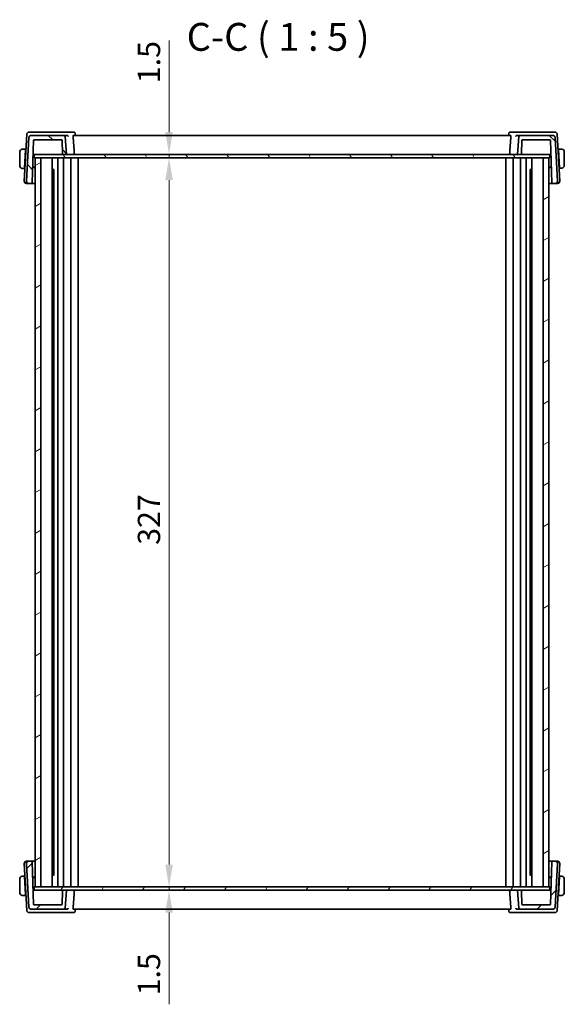
# Model space of a CAD drawing. Units: millimetres. Extents: x 0 to 7860, y 0 to 1405.
# Drawn here: x 2845 to 3089, y 235 to 677 of the extents above; entities that cross this region are included whole.
import ezdxf

# ---------------------------------------------------------------- set-up
doc = ezdxf.new("R2010")
doc.units = ezdxf.units.MM
for name, color, linetype, lineweight in [('Dimension (ISO)', 7, 'Continuous', 18), ('Hatch (ISO)', 1, 'Continuous', 18), ('Symbol (ISO)', 7, 'Continuous', 18), ('Visible (ISO)', 7, 'Continuous', 35)]:
    doc.layers.add(name, color=color, linetype=linetype, lineweight=lineweight)
doc.styles.add('Note Text (TK)', font='txt')
doc.dimstyles.new('Default - Method 1b (TK)', dxfattribs={"dimscale": 4, "dimtxt": 2.5, "dimasz": 2.5, "dimexe": 1, "dimexo": 1.499999999999999, "dimgap": 1, "dimtad": 1, "dimtoh": 1, "dimrnd": 1e-08, "dimdsep": 46, "dimtxsty": 'Note Text (TK)', "dimcen": 0.09, "dimdle": 5, "dimclrd": 100, "dimclre": 100, "dimclrt": 7, "dimadec": 1, "dimazin": 1, "dimtfac": 1, "dimtmove": 0, "dimatfit": 3, "dimfxl": 1, "dimtolj": 1, "dimlwd": -1, "dimlwe": -1, "dimarcsym": 0})

# ---------------------------------------------------------------- blocks, each defined once
blk = doc.blocks.new('*D45')
at = {"layer": 'Defpoints', "color": 0}
for p in [(2911.446588417224, 616.1910946725303), (2911.446588417224, 614.6910946725304), (2911.52520033104, 616.1910946725303)]:
    blk.add_point(p, dxfattribs=at)
at = {"layer": 'Dimension (ISO)', "color": 100}
for p, q in [((2911.52520033104, 626.1910946725302), (2911.52520033104, 667.321776774342)), ((2911.52520033104, 614.6910946725304), (2911.52520033104, 616.1910946725303)), ((2911.52520033104, 604.6910946725304), (2911.52520033104, 594.6910946725304))]:
    blk.add_line(p, q, dxfattribs=at)
for points in [[(2909.858533664374, 626.1910946725302), (2913.191866997707, 626.1910946725302), (2911.52520033104, 616.1910946725303)], [(2909.858533664374, 604.6910946725304), (2913.191866997707, 604.6910946725304), (2911.52520033104, 614.6910946725304)]]:
    blk.add_solid(points, dxfattribs=at)
at = {"layer": 'Dimension (ISO)', "color": 7, "insert": (2902.52520033104, 648.0945040470697), "char_height": 10, "attachment_point": 4, "rotation": 90, "style": 'Note Text (TK)'}
blk.add_mtext('\\A1;1.5', dxfattribs=at)
blk = doc.blocks.new('*D46')
at = {"layer": 'Defpoints', "color": 0}
for p in [(2911.52520033104, 614.6910946725304), (2911.52520033104, 287.6910946725304), (2911.52520033104, 287.6910946725304)]:
    blk.add_point(p, dxfattribs=at)
at = {"layer": 'Dimension (ISO)', "color": 100}
blk.add_line((2911.52520033104, 604.6910946725304), (2911.52520033104, 297.6910946725304), dxfattribs=at)
for points in [[(2909.858533664374, 604.6910946725304), (2913.191866997707, 604.6910946725304), (2911.52520033104, 614.6910946725304)], [(2909.858533664374, 297.6910946725304), (2913.191866997707, 297.6910946725304), (2911.52520033104, 287.6910946725304)]]:
    blk.add_solid(points, dxfattribs=at)
at = {"layer": 'Dimension (ISO)', "color": 7, "insert": (2902.52520033104, 441.1058673998032), "char_height": 10, "attachment_point": 4, "rotation": 90, "style": 'Note Text (TK)'}
blk.add_mtext('\\A1;327', dxfattribs=at)
blk = doc.blocks.new('*D47')
at = {"layer": 'Defpoints', "color": 0}
for p in [(2911.52520033104, 287.6910946725304), (2911.52520033104, 286.1910946725305), (2911.52520033104, 286.1910946725305)]:
    blk.add_point(p, dxfattribs=at)
at = {"layer": 'Dimension (ISO)', "color": 100}
for p, q in [((2911.52520033104, 297.6910946725304), (2911.52520033104, 307.6910946725304)), ((2911.52520033104, 287.6910946725304), (2911.52520033104, 286.1910946725305)), ((2911.52520033104, 276.1910946725305), (2911.52520033104, 235.0604125707184))]:
    blk.add_line(p, q, dxfattribs=at)
for points in [[(2909.858533664374, 297.6910946725304), (2913.191866997707, 297.6910946725304), (2911.52520033104, 287.6910946725304)], [(2909.858533664374, 276.1910946725305), (2913.191866997707, 276.1910946725305), (2911.52520033104, 286.1910946725305)]]:
    blk.add_solid(points, dxfattribs=at)
at = {"layer": 'Dimension (ISO)', "color": 7, "insert": (2902.52520033104, 239.0604125707188), "char_height": 10, "attachment_point": 4, "rotation": 90, "style": 'Note Text (TK)'}
blk.add_mtext('\\A1;1.5', dxfattribs=at)

msp = doc.modelspace()

# ---------------------------------------------------------------- hatches: boundary and pattern name
at = {"layer": 'Hatch (ISO)'}
h = msp.add_hatch(dxfattribs=at)
h.set_pattern_fill('ANSI31', color=256, scale=127, angle=90.00021045915, style=0)
h.set_pattern_definition([(135.0002104591499, (1501.5, -40), (-11.22527891835739, -11.22536138416403), [])])
edge = h.paths.add_edge_path()
edge.add_ellipse((3083.531734196216, 623.6910946725304), major_axis=(0.9986295347545878, 0.0523359562429574), ratio=1, start_angle=7.564e-13, end_angle=86.99999999999825)
edge.add_line((3083.531734196216, 624.6910946725303), (3068.809285244496, 624.6910946725303))
edge.add_ellipse((3068.809285244495, 624.1910946725304), major_axis=(0, 0.4999999999999806), ratio=1, start_angle=0, end_angle=85.00000000000321)
edge.add_line((3068.31118789545, 624.2346725439043), (3067.607466017517, 616.1910946725304))
edge.add_line((3067.607466017517, 616.1910946725303), (3069.187343260859, 616.1910946725303))
edge.add_ellipse((3069.187343260859, 616.3910946725304), major_axis=(1.78e-14, -0.2000000000000202), ratio=1, start_angle=0, end_angle=88.00000000001549)
edge.add_line((3069.387221426263, 616.3841147731899), (3069.600725607074, 622.4980745718708))
edge.add_ellipse((3069.800603772478, 622.4910946725303), major_axis=(-0.1998781654038417, 0.0069798993405179), ratio=1, start_angle=272.00000000000995, end_angle=360.0000000000051, ccw=False)
edge.add_line((3069.800603772478, 622.6910946725304), (3082.216709416793, 622.6910946725304))
edge.add_ellipse((3082.216709416793, 622.4910946725303), major_axis=(1.77e-14, 0.200000000000018), ratio=1, start_angle=272.000000000015, end_angle=360, ccw=False)
edge.add_line((3082.416587582196, 622.4980745718709), (3083.084061766401, 603.3841147731898))
edge.add_ellipse((3083.283939931805, 603.3910946725304), major_axis=(-0.199878165403824, -0.0069798993404976), ratio=1, start_angle=7.124e-13, end_angle=88.00000000000078)
edge.add_line((3083.283939931805, 603.1910946725304), (3084.553685892235, 603.1910946725304))
edge.add_ellipse((3084.553685892235, 604.1910946725303), major_axis=(1e-16, -0.9999999999999873), ratio=1, start_angle=0, end_angle=93.00000000000053)
edge.add_line((3085.55231542699, 604.2434306287734), (3084.530363730971, 623.7434306287734))
edge = h.paths.add_edge_path()
edge.add_ellipse((2849.683197838817, 623.6910946725304), major_axis=(-1.79e-14, 1.000000000000009), ratio=1, start_angle=0, end_angle=86.99999999999953)
edge.add_line((2848.684568304062, 623.7434306287732), (2847.662616608042, 604.2434306287732))
edge.add_ellipse((2848.661246142798, 604.1910946725303), major_axis=(-0.99862953475457, 0.0523359562429565), ratio=1, start_angle=0, end_angle=93.00000000000072)
edge.add_line((2848.661246142798, 603.1910946725304), (2849.930992103228, 603.1910946725304))
edge.add_ellipse((2849.930992103228, 603.3910946725304), major_axis=(0, -0.1999999999999973), ratio=1, start_angle=0, end_angle=88.00000000000007)
edge.add_line((2850.130870268632, 603.3841147731899), (2850.798344452837, 622.4980745718709))
edge.add_ellipse((2850.99822261824, 622.4910946725303), major_axis=(-0.1998781654038417, 0.0069798993405179), ratio=1, start_angle=272.00000000000995, end_angle=360.0000000000051, ccw=False)
edge.add_line((2850.99822261824, 622.6910946725304), (2863.414328262555, 622.6910946725304))
edge.add_ellipse((2863.414328262555, 622.4910946725303), major_axis=(1.77e-14, 0.200000000000018), ratio=1, start_angle=272.000000000015, end_angle=359.9999999999949, ccw=False)
edge.add_line((2863.614206427959, 622.4980745718709), (2863.82771060877, 616.3841147731899))
edge.add_ellipse((2864.027588774174, 616.3910946725304), major_axis=(-0.1998781654038417, -0.0069798993405179), ratio=1, start_angle=0, end_angle=87.99999999999005)
edge.add_line((2864.027588774174, 616.1910946725303), (2865.607466017517, 616.1910946725303))
edge.add_line((2865.607466017517, 616.1910946725303), (2864.903744139583, 624.2346725439041))
edge.add_ellipse((2864.405646790537, 624.1910946725304), major_axis=(0.4980973490458676, 0.0435778713738078), ratio=1, start_angle=0, end_angle=85.00000000000239)
edge.add_line((2864.405646790537, 624.6910946725304), (2849.683197838817, 624.6910946725304))
h = msp.add_hatch(dxfattribs=at)
h.set_pattern_fill('ANSI31', color=256, scale=127, angle=75.00017538262, style=0)
h.set_pattern_definition([(120.00017538262, (1501.5, -40), (-13.74812898829296, -7.937542083117343), [])])
h.paths.add_polyline_path([(3082.157466017513, 614.6910946725304), (3082.157466017513, 616.1910946725303), (3069.187343260859, 616.1910946725303), (3067.607466017517, 616.1910946725303), (2865.607466017517, 616.1910946725303), (2864.027588774174, 616.1910946725303), (2851.057466017513, 616.1910946725303), (2851.057466017513, 614.6910946725304), (2851.607465959231, 614.6910946725304), (2854.10746595923, 614.6910946725304), (3079.107465959616, 614.6910946725304), (3081.607465959615, 614.6910946725304)])
h = msp.add_hatch(dxfattribs=at)
h.set_pattern_fill('ANSI31', color=256, scale=127, angle=-14.99997778074499, style=0)
h.set_pattern_definition([(30.000022219255, (1501.5, -40), (-7.937505331521657, 13.74815020692112), [])])
h.paths.add_polyline_path([(2854.10746595923, 614.6910946725303), (2851.607465959231, 614.6910946725303), (2851.607465959231, 287.6910946725303), (2854.10746595923, 287.6910946725303)])
h.paths.add_polyline_path([(3081.607465959615, 287.6910946725303), (3081.607465959615, 614.6910946725303), (3079.107465959616, 614.6910946725304), (3079.107465959616, 287.6910946725304)])
h = msp.add_hatch(dxfattribs=at)
h.set_pattern_fill('ANSI31', color=256, scale=127, style=0)
h.set_pattern_definition([(44.99999999999999, (1501.5, -40), (-11.22532015133644, 11.22532015133644), [])])
edge = h.paths.add_edge_path()
edge.add_ellipse((3083.531734076294, 278.6910946725304), major_axis=(1.78e-14, -1.000000000000014), ratio=1, start_angle=0, end_angle=86.99999999999342)
edge.add_line((3084.530363611048, 278.6387587162874), (3085.552315307067, 298.1387587162875))
edge.add_ellipse((3084.553685772313, 298.1910946725303), major_axis=(0.99862953475457, -0.0523359562429566), ratio=1, start_angle=3.2569e-12, end_angle=93.00000000000072)
edge.add_line((3084.553685772313, 299.1910946725304), (3083.283939811882, 299.1910946725304))
edge.add_ellipse((3083.283939811882, 298.9910946725304), major_axis=(0, 0.1999999999999973), ratio=1, start_angle=0, end_angle=88.00000000000007)
edge.add_line((3083.084061646478, 298.9980745718709), (3082.416587462274, 279.8841147731899))
edge.add_ellipse((3082.21670929687, 279.8910946725304), major_axis=(0.1998781654038417, -0.0069798993405179), ratio=1, start_angle=272.00000000000995, end_angle=360.0000000000051, ccw=False)
edge.add_line((3082.21670929687, 279.6910946725304), (3069.800603652556, 279.6910946725304))
edge.add_ellipse((3069.800603652556, 279.8910946725304), major_axis=(0, -0.2000000000000002), ratio=1, start_angle=272.0000000000101, end_angle=360, ccw=False)
edge.add_line((3069.600725487152, 279.8841147731899), (3069.38722130634, 285.9980745718709))
edge.add_ellipse((3069.187343140936, 285.9910946725304), major_axis=(0.199878165403824, 0.0069798993405334), ratio=1, start_angle=6.107e-13, end_angle=87.99999999999054)
edge.add_line((3069.187343140936, 286.1910946725304), (3067.607465897594, 286.1910946725304))
edge.add_line((3067.607465897594, 286.1910946725305), (3068.311187775528, 278.1475168011567))
edge.add_ellipse((3068.809285124573, 278.1910946725304), major_axis=(-0.4980973490458675, -0.0435778713737989), ratio=1, start_angle=0, end_angle=85.00000000000341)
edge.add_line((3068.809285124573, 277.6910946725304), (3083.531734076294, 277.6910946725304))
edge = h.paths.add_edge_path()
edge.add_ellipse((2849.683197718894, 278.6910946725304), major_axis=(-0.9986295347545878, -0.0523359562429573), ratio=1, start_angle=7.623e-13, end_angle=86.99999999999827)
edge.add_line((2849.683197718894, 277.6910946725304), (2864.405646670615, 277.6910946725304))
edge.add_ellipse((2864.405646670615, 278.1910946725304), major_axis=(0, -0.4999999999999894), ratio=1, start_angle=4.0711e-12, end_angle=85.0000000000034)
edge.add_line((2864.903744019661, 278.1475168011566), (2865.607465897594, 286.1910946725304))
edge.add_line((2865.607465897594, 286.1910946725305), (2864.027588654252, 286.1910946725305))
edge.add_ellipse((2864.027588654252, 285.9910946725304), major_axis=(0, 0.2000000000000002), ratio=1, start_angle=0, end_angle=87.9999999999899)
edge.add_line((2863.827710488848, 285.998074571871), (2863.614206308036, 279.8841147731899))
edge.add_ellipse((2863.414328142632, 279.8910946725304), major_axis=(0.199878165403824, -0.0069798993405312), ratio=1, start_angle=272.00000000000887, end_angle=359.99999999999875, ccw=False)
edge.add_line((2863.414328142632, 279.6910946725304), (2850.998222498317, 279.6910946725304))
edge.add_ellipse((2850.998222498318, 279.8910946725304), major_axis=(-1.78e-14, -0.200000000000018), ratio=1, start_angle=272.000000000015, end_angle=359.9999999999847, ccw=False)
edge.add_line((2850.798344332914, 279.8841147731899), (2850.13087014871, 298.9980745718709))
edge.add_ellipse((2849.930991983306, 298.9910946725304), major_axis=(0.199878165403824, 0.0069798993404976), ratio=1, start_angle=1.08968e-11, end_angle=88.0000000000008)
edge.add_line((2849.930991983306, 299.1910946725304), (2848.661246022875, 299.1910946725304))
edge.add_ellipse((2848.661246022875, 298.1910946725303), major_axis=(0, 0.9999999999999873), ratio=1, start_angle=0, end_angle=93.00000000000053)
edge.add_line((2847.66261648812, 298.1387587162874), (2848.684568184139, 278.6387587162874))
h = msp.add_hatch(dxfattribs=at)
h.set_pattern_fill('ANSI31', color=256, scale=127, angle=14.99997778074499, style=0)
h.set_pattern_definition([(59.999977780745, (1501.5, -40), (-13.74815020692112, 7.93750533152166), [])])
h.paths.add_polyline_path([(3082.157465897596, 286.1910946725305), (3082.157465897596, 287.6910946725304), (3081.607465959615, 287.6910946725304), (3079.107465959616, 287.6910946725304), (2854.10746595923, 287.6910946725304), (2851.607465959231, 287.6910946725304), (2851.057465897596, 287.6910946725304), (2851.057465897596, 286.1910946725305), (2864.027588654252, 286.1910946725305), (2865.607465897594, 286.1910946725305), (3067.607465897594, 286.1910946725305), (3069.187343140936, 286.1910946725305)])

# ---------------------------------------------------------------- linework, layer by layer
at = {"layer": 'Visible (ISO)'}
for p, q in [((2847.763179972995, 625.2434306287734), (2846.66261660805, 604.2434306287734)), ((2848.684568304062, 623.7434306287732), (2847.662616608042, 604.2434306287734)), ((2850.064769217112, 626.1910946725302), (2848.761809507749, 626.1910946725302)), ((2864.405646790537, 624.6910946725303), (2849.683197838817, 624.6910946725303)), ((2865.734196296573, 626.1910946725302), (2850.064769217112, 626.1910946725302)), ((2850.99822261824, 622.6910946725304), (2863.414328262555, 622.6910946725304)), ((2865.78933905401, 624.6910946725303), (2864.405646790538, 624.6910946725303)), ((2865.607466017517, 616.1910946725303), (2864.903744139583, 624.2346725439043)), ((2868.859594470992, 626.1910946725304), (2865.734196296574, 626.1910946725304)), ((3064.605046762939, 624.6910946725303), (2868.609885272117, 624.6910946725303)), ((2869.396303621717, 625.6951136350053), (2869.489547541498, 624.6910947844827)), ((3063.818628413342, 625.6951136350056), (3063.72538449356, 624.6910947844827)), ((3067.480735738474, 626.1910946725302), (3064.355337564067, 626.1910946725302)), ((3068.809285244496, 624.6910946725303), (3067.425592981038, 624.6910946725303)), ((3083.150162817935, 626.1910946725304), (3067.480735738474, 626.1910946725304)), ((3068.31118789545, 624.2346725439043), (3067.607466017517, 616.1910946725303)), ((3083.531734196216, 624.6910946725303), (3068.809285244496, 624.6910946725303)), ((3069.800603772478, 622.6910946725304), (3082.216709416793, 622.6910946725304)), ((3084.4531225273, 626.1910946725304), (3083.150162817935, 626.1910946725304)), ((3085.552315426991, 604.2434306287734), (3084.530363730971, 623.7434306287732)), ((3086.552315426998, 604.2434306287734), (3085.451752062054, 625.2434306287734)), ((2847.257466017524, 618.4910946725303), (2846.111332798266, 618.4910946725303)), ((2846.817240671547, 610.0910946725304), (2847.246984461668, 618.2910946725303)), ((2847.257466017524, 618.4910946725303), (2847.246984461668, 618.2910946725303)), ((2847.257466017527, 618.4910946725303), (2847.409305040555, 618.4910946725303)), ((2850.130870268632, 603.3841147731899), (2850.798344452837, 622.4980745718709)), ((2863.614206427959, 622.4980745718709), (2863.82771060877, 616.3841147731898)), ((3069.387221426263, 616.3841147731898), (3069.600725607074, 622.4980745718709)), ((3082.416587582196, 622.4980745718709), (3083.084061766401, 603.3841147731899)), ((3085.800386216565, 618.5910946725304), (3085.957466017527, 618.5910946725304)), ((3087.103599236783, 618.5910946725304), (3085.957466017524, 618.5910946725304)), ((3085.967947573381, 618.3910946725302), (3085.957466017524, 618.5910946725304)), ((3086.397691363502, 610.1910946725304), (3085.967947573381, 618.3910946725302)), ((2844.607466017525, 617.2410946725303), (2844.607466017525, 611.1410946725302)), ((2847.383101150913, 617.9910946725303), (2847.231262127883, 617.9910946725303)), ((2850.519456973247, 614.5117820689157), (2850.607466017525, 616.1910946725303)), ((2850.57809986159, 616.1910946725303), (2850.784718437436, 616.1910946725303)), ((2850.784718437436, 616.1910946725303), (2851.057466017513, 616.1910946725303)), ((3082.157466017513, 616.1910946725303), (2851.057466017513, 616.1910946725303)), ((2851.057466017513, 616.1910946725303), (2851.057466017513, 614.6910946725304)), ((2851.057466017513, 614.6910946725304), (3082.157466017513, 614.6910946725304)), ((2854.107465959229, 614.6910946725304), (2851.607465959231, 614.6910946725304)), ((2851.607465959231, 614.6910946725304), (2851.607465959231, 287.6910946725304)), ((2854.107465959229, 287.6910946725304), (2854.107465959229, 614.6910946725304)), ((2859.107465959161, 614.6910946725304), (2859.107465959161, 287.6910946725304)), ((2861.657440783328, 614.6910946725303), (2861.657440783328, 287.6910946725304)), ((2861.657456001088, 614.6910946725303), (2861.657456001088, 287.6910946725304)), ((2864.027588774174, 616.1910946725303), (2865.607466017517, 616.1910946725303)), ((2864.157465957351, 614.6910946725303), (2864.157465957351, 287.6910946725304)), ((2867.557465957357, 614.6910946725303), (2867.557465957357, 287.6910946725304)), ((2870.857465893684, 614.6910946725303), (2870.857465893684, 287.6910946725304)), ((3062.357466021424, 614.6910946725303), (3062.357466021424, 287.6910946725304)), ((3065.65746595775, 614.6910946725303), (3065.65746595775, 287.6910946725304)), ((3067.607466017517, 616.1910946725303), (3069.187343260859, 616.1910946725303)), ((3069.057465957757, 614.6910946725303), (3069.057465957757, 287.6910946725304)), ((3071.55747591402, 614.6910946725303), (3071.55747591402, 287.6910946725304)), ((3071.55749113178, 614.6910946725303), (3071.55749113178, 287.6910946725304)), ((3074.107465959694, 614.6910946725304), (3074.107465959694, 287.6910946725304)), ((3081.607465959615, 614.6910946725304), (3079.107465959616, 614.6910946725304)), ((3079.107465959616, 614.6910946725304), (3079.107465959616, 287.6910946725304)), ((3081.607465959615, 287.6910946725304), (3081.607465959615, 614.6910946725304)), ((3082.157466017513, 616.1910946725303), (3082.430213597612, 616.1910946725303)), ((3082.157466017513, 614.6910946725304), (3082.157466017513, 616.1910946725303)), ((3082.430213597612, 616.1910946725303), (3082.636832173458, 616.1910946725303)), ((3082.612706795453, 616.1910946725304), (3082.685009464709, 614.8114775575744)), ((3085.983669907166, 618.0910946725305), (3085.826590106206, 618.0910946725305)), ((3088.607466017525, 611.2410946725304), (3088.607466017525, 617.3410946725303)), ((2846.111332798266, 609.8910946725302), (2846.80675911569, 609.8910946725302)), ((2846.817240671547, 610.0910946725304), (2846.80675911569, 609.8910946725302)), ((2846.95859813872, 609.8910946725302), (2846.806759115692, 609.8910946725302)), ((2846.832963005332, 610.3910946725302), (2846.984802028362, 610.3910946725302)), ((2851.607465957548, 610.3471121965327), (2850.373873125363, 610.3428061277334)), ((2850.375559398531, 610.3910946725302), (2851.607465957548, 610.3910946725302)), ((2859.107465959161, 609.4818546725304), (2860.039567225614, 609.4818546725304)), ((3073.175364785863, 609.4818546725304), (3074.107465957555, 609.4818546725304)), ((3081.607465959614, 610.4910946725303), (3082.835880559553, 610.4910946725303)), ((3082.841058909759, 610.342806127733), (3081.607465959615, 610.3471121969444)), ((3086.224889228757, 610.4910946725303), (3086.381969029717, 610.4910946725303)), ((3086.408172919361, 609.9910946725303), (3086.251093118399, 609.9910946725303)), ((3086.408172919359, 609.9910946725303), (3086.397691363502, 610.1910946725304)), ((3086.408172919359, 609.9910946725303), (3087.103599236783, 609.9910946725303)), ((2859.616706017527, 608.9910946725304), (2859.107465959161, 608.9910946725304)), ((2859.616706017527, 608.9910946725304), (2859.897996808896, 609.2723854638996)), ((2859.897996808896, 609.2839122757681), (2859.897996808896, 293.0982769499713)), ((3073.316935106213, 609.2839123951122), (3073.316935106213, 293.0982770692752)), ((3073.598226017527, 608.9910946725304), (3073.316935106213, 609.2723855838445)), ((3074.107465957555, 608.9910946725304), (3073.598226017527, 608.9910946725304)), ((2847.661246142805, 603.1910946725304), (2848.661246142804, 603.1910946725304)), ((2848.661246142797, 603.1910946725304), (2849.930992103228, 603.1910946725304)), ((3083.283939931805, 603.1910946725304), (3084.553685892235, 603.1910946725304)), ((3084.553685892243, 603.1910946725304), (3085.553685892243, 603.1910946725304)), ((2846.662616488128, 298.1387587162875), (2847.763179853072, 277.1387587162875)), ((2848.661246022882, 299.1910946725304), (2847.661246022882, 299.1910946725304)), ((2847.66261648812, 298.1387587162875), (2848.68456818414, 278.6387587162875)), ((2849.930991983306, 299.1910946725304), (2848.661246022875, 299.1910946725304)), ((2850.798344332914, 279.8841147731899), (2850.13087014871, 298.9980745718709)), ((3083.084061646478, 298.9980745718709), (3082.416587462274, 279.8841147731899)), ((3084.553685772313, 299.1910946725304), (3083.283939811882, 299.1910946725304)), ((3084.530363611048, 278.6387587162875), (3085.552315307067, 298.1387587162875)), ((3085.55368577232, 299.1910946725304), (3084.55368577232, 299.1910946725304)), ((3085.451751942131, 277.1387587162875), (3086.552315307074, 298.1387587162875)), ((2846.806758995768, 292.4910946725304), (2846.111332678344, 292.4910946725304)), ((2846.806758995768, 292.4910946725304), (2846.817240551624, 292.2910946725305)), ((2846.80675899577, 292.4910946725304), (2846.958598018798, 292.4910946725304)), ((2846.817240551624, 292.2910946725304), (2847.246984341745, 284.0910946725305)), ((2846.98480190844, 291.9910946725305), (2846.832962885409, 291.9910946725305)), ((2850.373873005509, 292.0393832173271), (2851.607465957548, 292.0350771481093)), ((2851.607465957548, 291.9910946725305), (2850.375559278607, 291.9910946725305)), ((2859.107465959161, 293.3910946725303), (2859.616705897604, 293.3910946725303)), ((2860.039567129263, 292.9003346725304), (2859.107465959161, 292.9003346725304)), ((2859.616705897604, 293.3910946725303), (2859.897996808896, 293.1098037612388)), ((3074.107465957555, 292.9003346725304), (3073.175364689512, 292.9003346725304)), ((3073.598225897604, 293.3910946725303), (3073.316935106213, 293.1098038811389)), ((3073.598225897604, 293.3910946725303), (3074.107465957555, 293.3910946725303)), ((3081.607465959614, 292.035077148535), (3082.84105878963, 292.0393832173269)), ((3082.83937251658, 291.9910946725303), (3081.607465959614, 291.9910946725303)), ((3086.397691243579, 292.2910946725302), (3085.967947453458, 284.0910946725302)), ((3086.381968909794, 291.9910946725303), (3086.230129886764, 291.9910946725303)), ((3086.256333776405, 292.4910946725303), (3086.408172799438, 292.4910946725303)), ((3086.397691243579, 292.2910946725302), (3086.408172799437, 292.4910946725302)), ((3087.10359911686, 292.4910946725303), (3086.408172799436, 292.4910946725303)), ((2844.607465897603, 291.2410946725304), (2844.607465897603, 285.1410946725304)), ((2850.607465897602, 286.1910946725304), (2850.519456853325, 287.8704072761505)), ((3082.157465897595, 287.6910946725304), (2851.057465897597, 287.6910946725304)), ((2851.057465897597, 287.6910946725304), (2851.057465897597, 286.1910946725305)), ((2851.607465959231, 287.6910946725304), (2854.107465959229, 287.6910946725304)), ((3079.107465959616, 287.6910946725304), (3081.607465959615, 287.6910946725304)), ((3082.157465897595, 286.1910946725305), (3082.157465897595, 287.6910946725304)), ((3082.695474941831, 287.8704072752222), (3082.607465897602, 286.1910946725302)), ((3088.607465897602, 285.1410946725303), (3088.607465897602, 291.2410946725302)), ((2846.111332678344, 283.8910946725304), (2847.257465897602, 283.8910946725304)), ((2847.23126200796, 284.3910946725304), (2847.38310103099, 284.3910946725304)), ((2847.246984341745, 284.0910946725305), (2847.257465897602, 283.8910946725304)), ((2847.409304920632, 283.8910946725304), (2847.257465897604, 283.8910946725304)), ((2850.784718317514, 286.1910946725304), (2850.578099741667, 286.1910946725304)), ((2851.057465897597, 286.1910946725305), (2850.784718317513, 286.1910946725305)), ((2851.057465897597, 286.1910946725305), (3082.157465897595, 286.1910946725305)), ((2863.827710488848, 285.998074571871), (2863.614206308036, 279.8841147731899)), ((2865.607465897594, 286.1910946725305), (2864.027588654252, 286.1910946725305)), ((2864.903744019661, 278.1475168011566), (2865.607465897594, 286.1910946725305)), ((3069.187343140936, 286.1910946725305), (3067.607465897594, 286.1910946725305)), ((3067.607465897594, 286.1910946725305), (3068.311187775527, 278.1475168011566)), ((3069.600725487151, 279.8841147731899), (3069.38722130634, 285.998074571871)), ((3082.430213477689, 286.1910946725305), (3082.157465897596, 286.1910946725305)), ((3082.636832053535, 286.1910946725304), (3082.430213477689, 286.1910946725304)), ((3085.957465897604, 283.8910946725303), (3085.805626874571, 283.8910946725303)), ((3085.831830764212, 284.3910946725302), (3085.983669787244, 284.3910946725302)), ((3085.957465897602, 283.8910946725303), (3085.967947453458, 284.0910946725302)), ((3085.957465897602, 283.8910946725303), (3087.10359911686, 283.8910946725303)), ((2863.414328142632, 279.6910946725304), (2850.998222498318, 279.6910946725304)), ((3082.21670929687, 279.6910946725304), (3069.800603652555, 279.6910946725304)), ((2848.761809387827, 276.1910946725305), (2850.064769097189, 276.1910946725305)), ((2849.683197718894, 277.6910946725305), (2864.405646670615, 277.6910946725305)), ((2850.064769097189, 276.1910946725305), (2865.734196176651, 276.1910946725305)), ((2864.405646670615, 277.6910946725304), (2865.789338934087, 277.6910946725304)), ((2865.734196176651, 276.1910946725304), (2868.859594351068, 276.1910946725304)), ((2868.609885152194, 277.6910946725304), (3064.605046643016, 277.6910946725304)), ((2869.396303501794, 276.6870757100554), (2869.489547421576, 277.6910945605781)), ((3063.818628293419, 276.6870757100552), (3063.725384373638, 277.6910945605781)), ((3064.355337444143, 276.1910946725304), (3067.480735618551, 276.1910946725304)), ((3067.425592861115, 277.6910946725304), (3068.809285124573, 277.6910946725304)), ((3067.480735618551, 276.1910946725305), (3083.150162698013, 276.1910946725305)), ((3068.809285124573, 277.6910946725305), (3083.531734076294, 277.6910946725305)), ((3083.150162698013, 276.1910946725305), (3084.453122407377, 276.1910946725305))]:
    msp.add_line(p, q, dxfattribs=at)
for centre, radius, start, end in [((2848.761809507749, 625.1910946725303), 1.000000000000019, 90, 176.9999999999974), ((2849.683197838817, 623.6910946725304), 1.00000000000001, 90, 176.9999999999974), ((2850.99822261824, 622.4910946725303), 0.2000000000000233, 90, 177.9999999999847), ((2863.414328262555, 622.4910946725303), 0.2000000000000181, 2.000000000015301, 90), ((2864.405646790537, 624.1910946725304), 0.4999999999999932, 4.999999999999478, 90), ((3068.809285244496, 624.1910946725304), 0.4999999999999809, 90, 174.9999999999989), ((3069.800603772478, 622.4910946725303), 0.2000000000000233, 90, 177.9999999999847), ((3082.216709416793, 622.4910946725303), 0.2000000000000181, 2.000000000015301, 90), ((3083.531734196216, 623.6910946725304), 1.000000000000012, 3.00000000000258, 90), ((3084.4531225273, 625.1910946725304), 0.9999999999999928, 2.999999999997309, 90), ((2845.857466017525, 617.2410946725303), 1.249999999999999, 95.9782485204338, 180), ((3087.357466017525, 617.3410946725303), 1.250000000000338, 0, 84.02175147956623), ((2864.027588774174, 616.3910946725302), 0.2000000000000233, 182.0000000000153, 270), ((3069.187343260859, 616.3910946725304), 0.2000000000000203, 270, 357.9999999999847), ((2845.857466017525, 611.1410946725302), 1.249999999999999, 180, 264.0217514795662), ((3087.357466017525, 611.2410946725304), 1.250000000000338, 275.9782485204338, 0), ((2847.661246142805, 604.1910946725303), 0.9999999999999948, 176.9999999999974, 270), ((2848.661246142797, 604.1910946725303), 0.9999999999999948, 176.9999999999974, 270), ((2849.930992103228, 603.3910946725304), 0.1999999999999974, 270, 358.0000000000099), ((3083.283939931805, 603.3910946725304), 0.2000000000000049, 181.99999999999, 270), ((3084.553685892235, 604.1910946725303), 0.9999999999999879, 270, 3.00000000000258), ((3085.553685892243, 604.1910946725303), 0.9999999999999838, 270, 3.00000000000258), ((2847.661246022882, 298.1910946725304), 0.9999999999999823, 90, 183.0000000000001), ((2848.661246022875, 298.1910946725304), 0.9999999999999865, 90, 183.0000000000001), ((2849.930991983306, 298.9910946725304), 0.2000000000000046, 2.000000000002675, 90), ((3083.283939811882, 298.9910946725304), 0.1999999999999971, 90, 177.9999999999973), ((3084.553685772313, 298.1910946725304), 0.9999999999999932, 356.9999999999998, 90), ((3085.55368577232, 298.1910946725304), 0.9999999999999932, 356.9999999999998, 90), ((2845.857465897602, 291.2410946725304), 1.25, 95.9782485204338, 180), ((3087.357465897602, 291.2410946725302), 1.250000000000338, 0, 84.02175147956623), ((2845.857465897602, 285.1410946725304), 1.25, 180, 264.0217514795662), ((2864.027588654252, 285.9910946725305), 0.2, 90, 177.9999999999847), ((3069.187343140936, 285.9910946725305), 0.2000000000000058, 2.000000000015301, 90), ((3087.357465897602, 285.1410946725303), 1.250000000000338, 275.9782485204338, 0), ((2849.683197718894, 278.6910946725304), 1.00000000000001, 183.0000000000001, 270), ((2850.998222498318, 279.8910946725305), 0.2000000000000178, 182.0000000000153, 270), ((2863.414328142632, 279.8910946725305), 0.2000000000000057, 270, 357.9999999999973), ((3069.800603652555, 279.8910946725305), 0.2, 182.0000000000153, 270), ((3082.21670929687, 279.8910946725305), 0.200000000000023, 270, 357.9999999999973), ((3083.531734076294, 278.6910946725304), 1.000000000000013, 270, 356.9999999999974), ((2848.761809387827, 277.1910946725304), 0.9999999999999912, 183.0000000000001, 270.000000000013), ((2864.405646670615, 278.1910946725304), 0.4999999999999889, 270, 355.0000000000038), ((3068.809285124573, 278.1910946725304), 0.4999999999999915, 184.9999999999961, 270), ((3084.453122407377, 277.1910946725304), 1.000000000000017, 270, 356.9999999999974)]:
    msp.add_arc(centre, radius, start, end, dxfattribs=at)
for points, degree in [([(2865.814244311377, 624.69048388252), (2865.805793015031, 624.6908987790747), (2865.797470417737, 624.6910946725303), (2865.78933905401, 624.6910946725303)], 3), ([(2868.544272345904, 624.2346725439043), (2868.829818058233, 620.2058512385357), (2869.115363770563, 616.1910946724819)], 2), ([(3064.099568264492, 616.1910946724823), (3064.385113976821, 620.205851238536), (3064.670659689151, 624.2346725439043)], 2), ([(3067.425592981037, 624.6910946725303), (3067.41746161731, 624.6910946725303), (3067.409139020014, 624.6908987790747), (3067.400687723668, 624.6904838825199)], 3), ([(2845.727277391914, 618.4842965554768), (2845.737100123617, 618.4853251960844), (2845.747239250363, 618.4862664037182), (2845.757336600518, 618.4870778445245)], 3), ([(2845.817623932747, 618.4894878996299), (2845.798336221996, 618.4885489582106), (2845.775737970561, 618.4873484553301), (2845.757818155899, 618.4863118597729)], 3), ([(2845.816260346849, 618.4904152304554), (2845.820904170363, 618.4905684565855), (2845.825554701247, 618.4906963993421), (2845.830234881343, 618.4907981793551)], 3), ([(2845.857466017525, 618.4910946725303), (2845.853762119478, 618.4910946725303), (2845.843463730428, 618.49069346724), (2845.830159434593, 618.4900821738044)], 3), ([(2845.857466017525, 618.4910946725303), (2845.858533088683, 618.4910946725303), (2845.85961110999, 618.4910945111568), (2845.860695320205, 618.4910942847343)], 3), ([(2846.111332798266, 618.4910946725303), (2846.075953075783, 618.4910946725303), (2845.900706814108, 618.4910946725303), (2845.861110222072, 618.4910946725303)], 3), ([(3087.313405215008, 618.5910946725304), (3087.24670256489, 618.5910946725304), (3087.131538624427, 618.5910946725304), (3087.103599236783, 618.5910946725304)], 3), ([(3087.315712207547, 618.5910948709725), (3087.329848085863, 618.591095751836), (3087.344035631103, 618.5910946725304), (3087.357466017525, 618.5910946725304)], 3), ([(3087.384772661634, 618.5900821709935), (3087.37146833619, 618.59069346601), (3087.361169921248, 618.5910946725304), (3087.357466017525, 618.5910946725304)], 3), ([(3087.38469722308, 618.5907981778058), (3087.38937735329, 618.5906963986232), (3087.394027835488, 618.5905684572701), (3087.39867161037, 618.5904152330354)], 3), ([(3087.457113850142, 618.5863118614511), (3087.439194017784, 618.5873484579167), (3087.416595746361, 618.5885489617074), (3087.397308030244, 618.5894879031378)], 3), ([(3087.457595402807, 618.5870778470739), (3087.467692763651, 618.5862664056675), (3087.477831901148, 618.5853251971614), (3087.487654643136, 618.584296555477)], 3), ([(2845.757336636965, 609.8951114976073), (2845.74723927453, 609.895922939103), (2845.737100135433, 609.896864147739), (2845.727277391914, 609.8978927895839)], 3), ([(2845.757818189227, 609.8958774833598), (2845.775738020769, 609.8948408869586), (2845.798336289917, 609.8936403832948), (2845.817624004395, 609.8927014419428)], 3), ([(2845.830234811686, 609.891391167261), (2845.825554681426, 609.8914929464459), (2845.820904199178, 609.8916208878017), (2845.816260424239, 609.8917741120398)], 3), ([(2845.830159373175, 609.8921071740782), (2845.843463698734, 609.8914958790556), (2845.853762113779, 609.8910946725302), (2845.857466017525, 609.8910946725302)], 3), ([(2845.899219827448, 609.8910944740882), (2845.885083949151, 609.8910935932247), (2845.870896403931, 609.8910946725302), (2845.857466017525, 609.8910946725302)], 3), ([(2845.901526819992, 609.8910946725302), (2845.968229470102, 609.8910946725302), (2846.083393410615, 609.8910946725302), (2846.111332798266, 609.8910946725302)], 3), ([(3087.103599236783, 609.9910946725303), (3087.138978959257, 609.9910946725303), (3087.314225220849, 609.9910946725303), (3087.353821812945, 609.9910946725303)], 3), ([(3087.357466017525, 609.9910946725303), (3087.356398946357, 609.9910946725303), (3087.355320925042, 609.9910948339038), (3087.354236714819, 609.9910950603265)], 3), ([(3087.357466017525, 609.9910946725303), (3087.361169915573, 609.9910946725303), (3087.371468304628, 609.991495877821), (3087.38477260047, 609.992107171257)], 3), ([(3087.398671688254, 609.9917741146072), (3087.394027864728, 609.9916208884764), (3087.389377333831, 609.9914929457193), (3087.384697153722, 609.991391165706)], 3), ([(3087.397308102353, 609.9927014454333), (3087.416595812887, 609.993640386842), (3087.439194064022, 609.9948408897058), (3087.457113878578, 609.9958774852547)], 3), ([(3087.487654643136, 609.997892789584), (3087.477831911227, 609.996864148955), (3087.467692784271, 609.9959229413039), (3087.457595433904, 609.995111500486)], 3), ([(2845.727277271991, 292.4842965554769), (2845.737100004025, 292.485325196119), (2845.747239131113, 292.4862664037807), (2845.757336481609, 292.487077844606)], 3), ([(2845.817623812766, 292.4894878996272), (2845.798336102361, 292.4885489582246), (2845.7757378514, 292.4873484553706), (2845.757818036903, 292.4863118598267)], 3), ([(2845.816260226864, 292.4904152304533), (2845.820904050393, 292.4905684565842), (2845.825554581294, 292.4906963993415), (2845.830234761406, 292.4907981793549)], 3), ([(2845.857465897602, 292.4910946725304), (2845.853761999554, 292.4910946725304), (2845.8434636105, 292.4906934672398), (2845.830159314658, 292.4900821738039)], 3), ([(2845.857465897602, 292.4910946725304), (2845.858532968769, 292.4910946725304), (2845.859610990084, 292.4910945111568), (2845.860695200308, 292.4910942847343)], 3), ([(2846.111332678344, 292.4910946725304), (2846.075952955869, 292.4910946725304), (2845.900706694278, 292.4910946725304), (2845.861110102181, 292.4910946725304)], 3), ([(3087.313405095134, 292.4910946725303), (3087.246702445023, 292.4910946725303), (3087.131538504511, 292.4910946725303), (3087.10359911686, 292.4910946725303)], 3), ([(3087.315712087678, 292.4910948709725), (3087.329847965976, 292.4910957518359), (3087.344035511196, 292.4910946725303), (3087.357465897602, 292.4910946725303)], 3), ([(3087.384772541952, 292.4900821709824), (3087.371468216393, 292.4906934660051), (3087.361169801348, 292.4910946725303), (3087.357465897602, 292.4910946725303)], 3), ([(3087.384697103441, 292.4907981777996), (3087.389377233699, 292.4906963986148), (3087.394027715945, 292.4905684572591), (3087.398671490882, 292.490415233021)], 3), ([(3087.457113727018, 292.4863118616361), (3087.439193895296, 292.4873484580523), (3087.416595625606, 292.4885489617464), (3087.397307910726, 292.489487903118)], 3), ([(3087.457595279384, 292.4870778473551), (3087.467692641407, 292.4862664058825), (3087.477831780089, 292.4853251972801), (3087.487654523213, 292.4842965554767)], 3), ([(2845.757336513658, 283.8951114978793), (2845.747239152363, 283.8959229393111), (2845.737100014412, 283.896864147854), (2845.727277271991, 283.897892789584)], 3), ([(2845.75781806621, 283.895877483539), (2845.775737898354, 283.8948408870905), (2845.798336169158, 283.8936403833345), (2845.817623884822, 283.892701441926)], 3), ([(2845.83023469205, 283.8913911672549), (2845.825554561816, 283.891492946438), (2845.820904079596, 283.8916208877919), (2845.816260304691, 283.8917741120276)], 3), ([(2845.830159253496, 283.8921071740671), (2845.843463578937, 283.8914958790507), (2845.853761993878, 283.8910946725304), (2845.857465897602, 283.8910946725304)], 3), ([(2845.899219707582, 283.8910944740882), (2845.885083829266, 283.8910935932248), (2845.870896284024, 283.8910946725304), (2845.857465897602, 283.8910946725304)], 3), ([(2845.901526700121, 283.8910946725304), (2845.96822935024, 283.8910946725304), (2846.0833932907, 283.8910946725304), (2846.111332678344, 283.8910946725304)], 3), ([(2868.544272225982, 278.1475168011565), (2868.829817938311, 282.1763381065251), (2869.115363650641, 286.1910946725789)], 2), ([(3064.670659569229, 278.1475168011568), (3064.385113856899, 282.1763381065251), (3064.09956814457, 286.1910946725785)], 2), ([(3087.10359911686, 283.8910946725303), (3087.138978839341, 283.8910946725303), (3087.314225100986, 283.8910946725303), (3087.353821693043, 283.8910946725303)], 3), ([(3087.357465897602, 283.8910946725303), (3087.35639882644, 283.8910946725303), (3087.355320805131, 283.8910948339038), (3087.354236594912, 283.8910950603264)], 3), ([(3087.357465897602, 283.8910946725303), (3087.361169795648, 283.8910946725303), (3087.371468184697, 283.8914958778206), (3087.384772480532, 283.892107171256)], 3), ([(3087.398671568247, 283.8917741146042), (3087.394027744743, 283.8916208884746), (3087.389377213868, 283.8914929457183), (3087.384697033782, 283.8913911657055)], 3), ([(3087.397307982352, 283.8927014454293), (3087.416595692844, 283.8936403868359), (3087.439193943938, 283.894840889697), (3087.457113758491, 283.895877485245)], 3), ([(3087.487654523213, 283.8978927895838), (3087.477831791248, 283.8968641489489), (3087.46769266423, 283.8959229412929), (3087.457595313803, 283.8951115004715)], 3), ([(2865.789338934087, 277.6910946725304), (2865.797470297815, 277.6910946725304), (2865.80579289511, 277.6912905659862), (2865.814244191456, 277.6917054625409)], 3), ([(3067.400687603747, 277.6917054625409), (3067.409138900093, 277.6912905659861), (3067.417461497387, 277.6910946725304), (3067.425592861115, 277.6910946725304)], 3)]:
    msp.add_open_spline(points, degree=degree, dxfattribs=at)
for points, knots in [([(2865.814244311378, 624.6904838825242), (2865.864460043535, 624.688018659035), (2865.913427457679, 624.6781948738551), (2866.016200119601, 624.6434005163986), (2866.067394297589, 624.6160410944686), (2866.172693478855, 624.5403051303907), (2866.221807277103, 624.4878171054977), (2866.300212833888, 624.3708486071024), (2866.327995129815, 624.3046537666238), (2866.342569288843, 624.2367698669697), (2866.342791059695, 624.235721349039), (2866.343009554363, 624.2346725439043)], [-0.0863834538100608, -0.0863834538100608, -0.0863834538100608, -0.0863834538100608, -0.0711469849054994, -0.0711469849054994, -0.0525499131681737, -0.0525499131681737, -0.0274363775918697, -0.0274363775918697, 0, 0, 0.0004302974148581, 0.0004302974148581, 0.0004302974148581, 0.0004302974148581]), ([(2868.544272345904, 624.2346725439043), (2868.540602337719, 624.2869420637039), (2868.538582185996, 624.3407776985706), (2868.538928018729, 624.4520107686797), (2868.542368502398, 624.5075493248248), (2868.553879619811, 624.5950502930358), (2868.562752576674, 624.6325148970226), (2868.584455798946, 624.6798669993848), (2868.597069700813, 624.6910325487218), (2868.609885698951, 624.6910899768422)], [0.0034281433977447, 0.0034281433977447, 0.0034281433977447, 0.0034281433977447, 0.0188821963777104, 0.0188821963777104, 0.0377643927554207, 0.0377643927554207, 0.056860851119534, 0.056860851119534, 0.0750184285627899, 0.0750184285627899, 0.0750184285627899, 0.0750184285627899]), ([(2868.859594470992, 626.1910946725302), (2868.886132920624, 626.1910946725302), (2868.912357728948, 626.1890700091458), (2868.96274569436, 626.1815661192863), (2868.986902481193, 626.1760998177537), (2869.032289784718, 626.1627248808118), (2869.053524122268, 626.1548269706974), (2869.092833825022, 626.137618697282), (2869.110916878029, 626.1283128444325), (2869.144125004834, 626.1090987088797), (2869.15925660667, 626.0991902340558), (2869.173111903476, 626.0892475121202)], [0, 0, 0, 0, 0.0018440969571934, 0.0018440969571934, 0.0036881939143869, 0.0036881939143869, 0.0055322908715803, 0.0055322908715803, 0.0073763878287737, 0.0073763878287737, 0.0092204847859672, 0.0092204847859672, 0.0092204847859672, 0.0092204847859672]), ([(2869.173111903482, 626.0892475121157), (2869.202817404743, 626.0679304993411), (2869.230809170467, 626.043102969284), (2869.280186044992, 625.989273783144), (2869.301543961967, 625.9603482175389), (2869.336751066554, 625.9021948889864), (2869.350641160199, 625.8730122228751), (2869.372176211124, 625.8170628629795), (2869.379864644622, 625.7902881947755), (2869.390912849791, 625.7401692833731), (2869.394289536977, 625.716801545658), (2869.396303621717, 625.6951136350053)], [-0.080883172986494, -0.080883172986494, -0.080883172986494, -0.080883172986494, -0.0784412194633428, -0.0784412194633428, -0.0759992659401916, -0.0759992659401916, -0.0735573124170404, -0.0735573124170404, -0.0711153588938893, -0.0711153588938893, -0.0686734053707381, -0.0686734053707381, -0.0686734053707381, -0.0686734053707381]), ([(3063.818628413342, 625.6951136350056), (3063.820642498081, 625.716801545658), (3063.824019185267, 625.7401692833731), (3063.835067390436, 625.7902881947751), (3063.842755823934, 625.8170628629792), (3063.864290874859, 625.8730122228745), (3063.878180968504, 625.9021948889857), (3063.913388073091, 625.9603482175378), (3063.934745990066, 625.989273783143), (3063.984122864589, 626.0431029692828), (3064.012114630314, 626.06793049934), (3064.041820131575, 626.0892475121146)], [-0.012209767615691, -0.012209767615691, -0.012209767615691, -0.012209767615691, -0.0097678140925528, -0.0097678140925528, -0.0073258605694146, -0.0073258605694146, -0.0048839070462764, -0.0048839070462764, -0.0024419535231382, -0.0024419535231382, 0, 0, 0, 0]), ([(3064.041820131575, 626.0892475121148), (3064.055675428381, 626.0991902340512), (3064.070807030218, 626.1090987088756), (3064.104015157024, 626.1283128444302), (3064.122098210033, 626.1376186972803), (3064.16140791279, 626.1548269706971), (3064.182642250341, 626.1627248808122), (3064.228029553869, 626.1760998177549), (3064.252186340704, 626.1815661192879), (3064.302574306121, 626.189070009147), (3064.328799114447, 626.191094672531), (3064.35533756408, 626.1910946725304)], [0, 0, 0, 0, 0.0018440969573236, 0.0018440969573236, 0.0036881939146473, 0.0036881939146473, 0.0055322908719709, 0.0055322908719709, 0.0073763878292946, 0.0073763878292946, 0.0092204847866182, 0.0092204847866182, 0.0092204847866182, 0.0092204847866182]), ([(3064.605046336104, 624.6910899768422), (3064.617862334242, 624.6910325487219), (3064.630476236109, 624.6798669993848), (3064.652179458381, 624.6325148970226), (3064.661052415244, 624.5950502930358), (3064.672563532658, 624.5075493248248), (3064.676004016327, 624.4520107686797), (3064.676349849059, 624.3407776985707), (3064.674329697337, 624.2869420637044), (3064.670659689151, 624.2346725439043)], [0.2303885176638154, 0.2303885176638154, 0.2303885176638154, 0.2303885176638154, 0.2485460951070709, 0.2485460951070709, 0.2676425534711845, 0.2676425534711845, 0.2865247498488949, 0.2865247498488949, 0.3019788028287868, 0.3019788028287868, 0.3019788028287868, 0.3019788028287868]), ([(3066.87192248068, 624.234672543849), (3066.872140975351, 624.2357213489997), (3066.872362746201, 624.236769866957), (3066.884416748873, 624.2929153163004), (3066.905359899991, 624.3475082733935), (3066.963654947655, 624.4483098111024), (3067.000516028189, 624.4953736903886), (3067.089142837422, 624.5774004917572), (3067.140596436536, 624.6131073440814), (3067.245142978199, 624.6613705663332), (3067.294939298941, 624.6770437654719), (3067.364981249325, 624.68778674501), (3067.382789324856, 624.6896052026464), (3067.400687723669, 624.6904838825199)], [-0.0860129446756831, -0.0860129446756831, -0.0860129446756831, -0.0860129446756831, -0.0855861989309672, -0.0855861989309672, -0.0631551994489607, -0.0631551994489607, -0.0418007153414232, -0.0418007153414232, -0.0213443691148389, -0.0213443691148389, -0.0053760357260589, -0.0053760357260589, 0, 0, 0, 0]), ([(2849.930992103238, 603.1910946725304), (2849.93099214672, 603.1910946725304), (2850.05228410494, 603.1910946725304), (2850.572656293664, 603.1910946725304), (2851.02314727197, 603.1910946725304), (2851.607960794385, 603.1910946725304)], [-0.7853981079926, -0.7853981079926, -0.7853981079926, -0.7853981079926, -0.4786839383168386, -0.4786839383168386, -0.1118379088723082, -0.1118379088723082, -0.1118379088723082, -0.1118379088723082]), ([(3081.607041078649, 603.1910946725304), (3082.202563794271, 603.1910946725304), (3082.658609750032, 603.1910946725304), (3083.167938496865, 603.1910946725304), (3083.283939888149, 603.1910946725304), (3083.283939931815, 603.1910946725304)], [0.1118378842511816, 0.1118378842511816, 0.1118378842511816, 0.1118378842511816, 0.4853981094869152, 0.4853981094869152, 0.7853981080060694, 0.7853981080060694, 0.7853981080060694, 0.7853981080060694]), ([(2851.607890838512, 299.1910946725304), (2851.012368121897, 299.1910946725304), (2850.556322165421, 299.1910946725304), (2850.046993418266, 299.1910946725304), (2849.930992026982, 299.1910946725304), (2849.930991983316, 299.1910946725304)], [0.1118378838274495, 0.1118378838274495, 0.1118378838274495, 0.1118378838274495, 0.4853981094869139, 0.4853981094869139, 0.7853981080060681, 0.7853981080060681, 0.7853981080060681, 0.7853981080060681]), ([(3083.283939811892, 299.1910946725304), (3083.28393976841, 299.1910946725304), (3083.162647810191, 299.1910946725304), (3082.642275621796, 299.1910946725304), (3082.191784644204, 299.1910946725304), (3081.606971122775, 299.1910946725304)], [-0.7853981079925977, -0.7853981079925977, -0.7853981079925977, -0.7853981079925977, -0.4786839383168636, -0.4786839383168636, -0.1118379092960495, -0.1118379092960495, -0.1118379092960495, -0.1118379092960495]), ([(2866.343009434444, 278.1475168012118), (2866.342790939775, 278.1464679960627), (2866.342569168924, 278.145419478105), (2866.330515166254, 278.0892740287424), (2866.309572015133, 278.0346810716679), (2866.251276967469, 277.9338795339587), (2866.214415886936, 277.8868156546721), (2866.125789077702, 277.8047888533035), (2866.074335478588, 277.7690820009794), (2865.969788936926, 277.7208187787276), (2865.919992616183, 277.7051455795888), (2865.849950665799, 277.6944026000507), (2865.832142590269, 277.6925841424143), (2865.814244191455, 277.6917054625409)], [-0.0860129446743893, -0.0860129446743893, -0.0860129446743893, -0.0860129446743893, -0.0855861989303623, -0.0855861989303623, -0.0631551994483213, -0.0631551994483213, -0.0418007153409957, -0.0418007153409957, -0.0213443691146423, -0.0213443691146423, -0.0053760357260405, -0.0053760357260405, 0, 0, 0, 0]), ([(2868.609885579028, 277.6910993682185), (2868.597069580891, 277.691156796339), (2868.584455679024, 277.702322345676), (2868.562752456752, 277.749674448038), (2868.553879499888, 277.7871390520251), (2868.542368382476, 277.874640020236), (2868.538927898806, 277.9301785763812), (2868.538582066073, 278.04141164649), (2868.540602217796, 278.0952472813564), (2868.544272225982, 278.1475168011566)], [0.2303885176638153, 0.2303885176638153, 0.2303885176638153, 0.2303885176638153, 0.2485460951070708, 0.2485460951070708, 0.2676425534711843, 0.2676425534711843, 0.2865247498488946, 0.2865247498488946, 0.3019788028287894, 0.3019788028287894, 0.3019788028287894, 0.3019788028287894]), ([(2869.17311178356, 276.2929418329453), (2869.159256486754, 276.2829991110091), (2869.144124884917, 276.2730906361845), (2869.11091675811, 276.2538765006301), (2869.092833705101, 276.2445706477799), (2869.053524002346, 276.2273623743634), (2869.032289664793, 276.2194644642484), (2868.986902361265, 276.2060895273058), (2868.962745574431, 276.2006232257729), (2868.912357609014, 276.1931193359136), (2868.886132800689, 276.1910946725298), (2868.859594351056, 276.1910946725305)], [0, 0, 0, 0, 0.0018440969573219, 0.0018440969573219, 0.0036881939146439, 0.0036881939146439, 0.0055322908719658, 0.0055322908719658, 0.0073763878292878, 0.0073763878292878, 0.0092204847866097, 0.0092204847866097, 0.0092204847866097, 0.0092204847866097]), ([(2869.396303501794, 276.6870757100553), (2869.394289417055, 276.6653877994027), (2869.390912729869, 276.6420200616877), (2869.3798645247, 276.5919011502854), (2869.372176091202, 276.5651264820816), (2869.350641040276, 276.5091771221861), (2869.336750946632, 276.4799944560749), (2869.301543842045, 276.4218411275225), (2869.280185925069, 276.3929155619175), (2869.230809050546, 276.3390863757775), (2869.202817284821, 276.3142588457204), (2869.173111783561, 276.2929418329457)], [-0.0122097676157256, -0.0122097676157256, -0.0122097676157256, -0.0122097676157256, -0.0097678140925805, -0.0097678140925805, -0.0073258605694354, -0.0073258605694354, -0.0048839070462903, -0.0048839070462903, -0.0024419535231451, -0.0024419535231451, 0, 0, 0, 0]), ([(3064.041820011653, 276.2929418329453), (3064.012114510392, 276.31425884572), (3063.984122744668, 276.3390863757771), (3063.934745870144, 276.3929155619171), (3063.913387953169, 276.4218411275221), (3063.878180848582, 276.4799944560746), (3063.864290754937, 276.5091771221859), (3063.842755704011, 276.5651264820814), (3063.835067270514, 276.5919011502853), (3063.824019065344, 276.6420200616876), (3063.820642378157, 276.6653877994027), (3063.818628293419, 276.6870757100553)], [-0.0808831729866486, -0.0808831729866486, -0.0808831729866486, -0.0808831729866486, -0.0784412194635045, -0.0784412194635045, -0.0759992659403604, -0.0759992659403604, -0.0735573124172164, -0.0735573124172164, -0.0711153588940723, -0.0711153588940723, -0.0686734053709282, -0.0686734053709282, -0.0686734053709282, -0.0686734053709282]), ([(3064.355337444143, 276.1910946725305), (3064.328798994511, 276.1910946725305), (3064.302574186188, 276.1931193359148), (3064.252186220775, 276.2006232257743), (3064.228029433943, 276.2060895273072), (3064.182642130418, 276.2194644642491), (3064.161407792867, 276.2273623743635), (3064.122098090114, 276.2445706477789), (3064.104015037106, 276.2538765006286), (3064.070806910301, 276.2730906361814), (3064.055675308465, 276.2829991110053), (3064.041820011659, 276.292941832941)], [0, 0, 0, 0, 0.0018440969571935, 0.0018440969571935, 0.003688193914387, 0.003688193914387, 0.0055322908715806, 0.0055322908715806, 0.0073763878287741, 0.0073763878287741, 0.0092204847859676, 0.0092204847859676, 0.0092204847859676, 0.0092204847859676]), ([(3064.670659569229, 278.1475168011567), (3064.674329577414, 278.095247281357), (3064.676349729137, 278.0414116464903), (3064.676003896404, 277.9301785763812), (3064.672563412734, 277.874640020236), (3064.661052295321, 277.7871390520251), (3064.652179338458, 277.749674448038), (3064.630476116187, 277.702322345676), (3064.617862214319, 277.691156796339), (3064.605046216182, 277.6910993682185)], [0.0034281433977331, 0.0034281433977331, 0.0034281433977331, 0.0034281433977331, 0.0188821963777104, 0.0188821963777104, 0.0377643927554209, 0.0377643927554209, 0.0568608511195342, 0.0568608511195342, 0.0750184285627889, 0.0750184285627889, 0.0750184285627889, 0.0750184285627889]), ([(3067.400687603747, 277.691705462537), (3067.35047187159, 277.6941706860262), (3067.301504457447, 277.7039944712052), (3067.198731795523, 277.7387888286622), (3067.147537617535, 277.7661482505922), (3067.042238436269, 277.8418842146701), (3066.993124638021, 277.8943722395632), (3066.914719081236, 278.011340737958), (3066.886936785311, 278.077535578461), (3066.872362626281, 278.1454194780868), (3066.872140855429, 278.146467996023), (3066.871922360761, 278.1475168011566)], [-0.086383453812032, -0.086383453812032, -0.086383453812032, -0.086383453812032, -0.0711469849066547, -0.0711469849066547, -0.0525499131689833, -0.0525499131689833, -0.0274363775922028, -0.0274363775922028, 0, 0, 0.0004302974142899, 0.0004302974142899, 0.0004302974142899, 0.0004302974142899])]:
    msp.add_open_spline(points, degree=3, knots=knots, dxfattribs=at)

# ---------------------------------------------------------------- texts
at = {"layer": 'Symbol (ISO)', "color": 7, "insert": (2919.408754921347, 658.7352839690566), "char_height": 12.5, "attachment_point": 7, "style": 'Note Text (TK)'}
msp.add_mtext('C-C ( 1 : 5 )', dxfattribs=at)

# ---------------------------------------------------------------- dimensions: what is measured, and where the dimension line sits
at = {"layer": 'Dimension (ISO)', "color": 100}
for base, p1, p2, angle, override, picture, middle in [((2911.52520033104, 616.1910946725303), (2911.446588417224, 614.6910946725304), (2911.446588417224, 616.1910946725303), 270, {"dimtoh": 0, "dimdec": 2, "dimse1": 1, "dimse2": 1, "dimtp": 0, "dimtm": 0, "dimtdec": 2, "dimtofl": 1, "dimatfit": 1}, '*D45', (2911.52520033104, 655.708140410706)), ((2911.52520033104, 287.6910946725304), (2911.52520033104, 614.6910946725304), (2911.52520033104, 287.6910946725304), 270, {"dimtoh": 0, "dimdec": 2, "dimse1": 1, "dimse2": 1, "dimtp": 0, "dimtm": 0, "dimtdec": 2, "dimtofl": 0, "dimatfit": 1}, '*D46', (2911.52520033104, 451.1910946725304)), ((2911.52520033104, 286.1910946725305), (2911.52520033104, 287.6910946725304), (2911.52520033104, 286.1910946725305), 90, {"dimtoh": 0, "dimdec": 2, "dimse1": 1, "dimse2": 1, "dimtp": 0, "dimtm": 0, "dimtdec": 2, "dimtofl": 1, "dimatfit": 1}, '*D47', (2911.52520033104, 246.6740489343552))]:
    dim = msp.add_linear_dim(base=base, p1=p1, p2=p2, angle=angle, dimstyle='Default - Method 1b (TK)', override=override, dxfattribs=at)
    dim.commit()
    dim.dimension.update_dxf_attribs({"geometry": picture, "text_midpoint": middle, "dimtype": 160})

doc.saveas('drawing.dxf')
